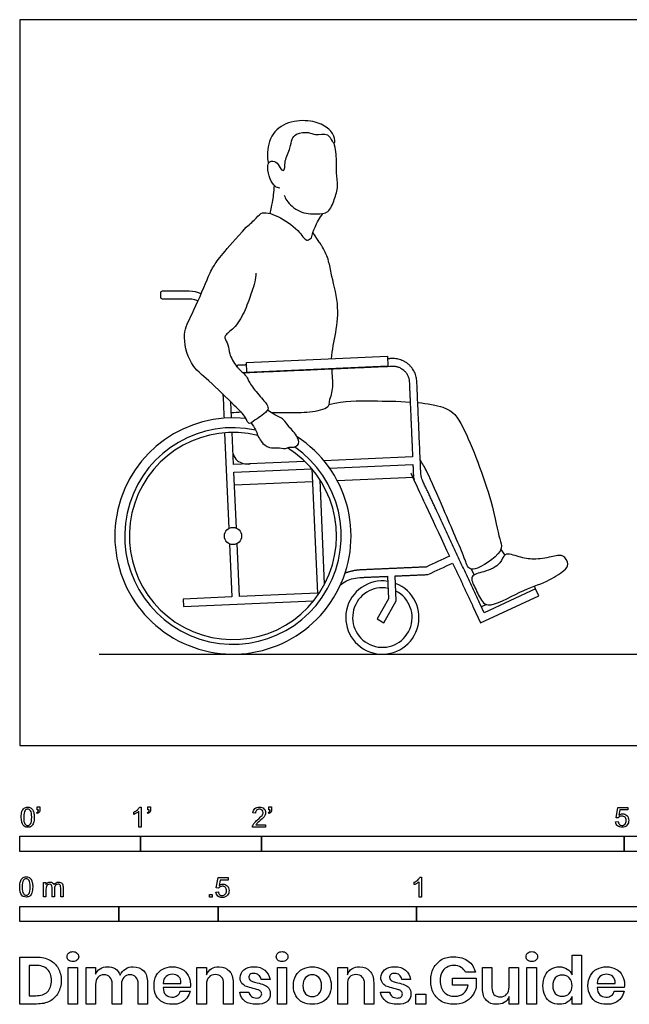
# Model space of a CAD drawing. Units: feet. Extents: x 0 to 26, y -2.1 to 6.
# Drawn here: x 0 to 5, y -2.1 to 6 of the extents above; entities that cross this region are included whole.
import ezdxf

# ---------------------------------------------------------------- set-up
doc = ezdxf.new("R2010")
doc.units = ezdxf.units.FT
doc.header["$MEASUREMENT"] = 0
for name, color, linetype, true_color in [('AG-DIAGRAM', 7, 'Continuous', 0xfecc66), ('AG-PEOPLE', 7, 'Continuous', 0x66ccff), ('N-SYMB', 7, 'Continuous', 0x800040), ('X-DIMENSIONS.GUIDE', 7, 'Continuous', 0x800080), ('X-VPRT', 6, 'Continuous', 0xff00ff)]:
    doc.layers.add(name, color=color, linetype=linetype, true_color=true_color)

msp = doc.modelspace()

# ---------------------------------------------------------------- linework, layer by layer
at = {"layer": 'AG-DIAGRAM'}
msp.add_line((0.6573, 0.7552), (25.3427, 0.7552), dxfattribs=at)
at = {"layer": 'AG-PEOPLE'}
for p, q in [((1.7522, 2.7083), (1.7465, 2.8396)), ((1.695, 2.5853), (1.7296, 1.7941)), ((3.249, 2.3864), (2.516, 2.3544)), ((3.9793, 1.6208), (4.012, 1.5747)), ((3.7591, 1.4105), (3.7377, 1.4567)), ((4.2667, 1.2951), (4.2564, 1.3171)), ((3.8602, 1.1654), (3.8186, 1.146))]:
    msp.add_line(p, q, dxfattribs=at)
msp.add_lwpolyline([(1.8791, 3.0836), (1.8755, 3.1669), (3.041, 3.2178), (3.0446, 3.1345)], close=True, dxfattribs=at)
for points in [[(2.3586, 2.3475), (1.7691, 2.3218), (1.7575, 2.588)], [(1.792, 1.7968), (1.7718, 2.2593), (2.417, 2.2875), (2.4619, 1.2588), (1.8167, 1.2306), (1.7976, 1.6695)], [(2.5622, 2.2938), (3.2518, 2.3239)], [(2.625, 2.1919), (3.2563, 2.2195)], [(1.7764, 2.1549), (2.4216, 2.183)], [(2.5213, 1.333), (2.4836, 2.1951)], [(2.484, 2.1858), (2.4894, 2.186)], [(1.7351, 1.6667), (1.7543, 1.2279), (1.353, 1.2104), (1.3557, 1.1479), (2.4305, 1.1949)], [(3.043, 1.3987), (3.0509, 1.2123), (2.9566, 1.0461), (3.011, 1.0152)], [(3.011, 1.0152), (3.1141, 1.197), (3.1054, 1.4014)], [(3.7513, 1.1424), (3.8113, 1.0138), (4.2931, 1.2385), (4.2667, 1.2951)], [(4.2667, 1.2951), (3.8415, 1.0968), (3.8079, 1.1688)]]:
    msp.add_lwpolyline(points, dxfattribs=at)
msp.add_circle((1.7636, 1.7318), 0.071, dxfattribs=at)
for centre, radius, start, end in [((1.1772, 3.7418), 0.0137, 90, 180), ((1.1772, 3.7066), 0.0137, 180, 270), ((1.808, 3.1314), 0.0117, 92.5, 182.5), ((1.7636, 1.7318), 0.9766, 83.7182, 57.14908), ((1.7636, 1.7318), 0.8953, 77.95359, 55.34823), ((1.7636, 1.7318), 0.8562, 76.02185, 58.31074), ((2.9992, 1.0578), 0.3026, 81.34801, 68.93075), ((2.9992, 1.0578), 0.246, 78.75134, 63.05408)]:
    msp.add_arc(centre, radius, start, end, dxfattribs=at)
for points, degree, knots in [([(2.1513, 4.6066), (2.1375, 4.6095), (2.1072, 4.6185), (2.0662, 4.6835), (2.0466, 4.7758), (2.0592, 4.833), (2.1283, 4.833), (2.1477, 4.7756), (2.1801, 4.7432), (2.1967, 4.7826), (2.1878, 4.8361), (2.2425, 4.9374), (2.246, 5.0124), (2.2853, 5.0621), (2.3919, 5.0748), (2.4423, 5.0422), (2.5546, 5.0674), (2.5771, 4.9989), (2.61, 4.9676), (2.6028, 5.0488), (2.5383, 5.121), (2.4052, 5.1724), (2.2178, 5.1634), (2.0627, 5.0523), (2.0439, 4.8856), (2.0525, 4.8255), (2.0562, 4.809)], 3, [0, 0, 0, 0, 0.206269, 0.479077, 0.791992, 1.012226, 1.238324, 1.483818, 1.665676, 1.833578, 2.069931, 2.407231, 2.681181, 2.919619, 3.23365, 3.484392, 3.79707, 4.050924, 4.20796, 4.44238, 4.757369, 5.130885, 5.560939, 5.984402, 6.406214, 6.576957, 6.576957, 6.576957, 6.576957]), ([(2.1877, 4.5504), (2.193, 4.5343), (2.2035, 4.4999), (2.3125, 4.3972), (2.4528, 4.3928), (2.5597, 4.3982), (2.6039, 4.5167), (2.6379, 4.6205), (2.615, 4.7351), (2.6254, 4.8352), (2.6111, 4.9331), (2.6008, 4.9811)], 3, [0, 0, 0, 0, 0.226437, 0.600226, 0.979261, 1.286999, 1.624366, 1.961004, 2.295564, 2.616131, 3.001838, 3.001838, 3.001838, 3.001838]), ([(2.1049, 4.6296), (2.1024, 4.6041), (2.0975, 4.5529), (2.0936, 4.5085), (2.0684, 4.3982)], 3, [0, 0, 0, 0, 0.2790412, 0.5389178, 0.5389178, 0.5389178, 0.5389178]), ([(1.8447, 3.0821), (1.8592, 3.0679), (1.8866, 3.0386), (1.8939, 3.0042), (1.9655, 2.9091), (2.0463, 2.8242), (2.0619, 2.7767), (2.0027, 2.726), (1.9522, 2.6966), (1.8899, 2.6429), (1.8691, 2.7244), (1.7697, 2.8136), (1.5652, 3.0235), (1.4018, 3.1404), (1.3385, 3.411), (1.4274, 3.5578), (1.5511, 3.854), (1.5955, 3.9591), (1.6919, 4.0865), (1.874, 4.2851), (1.9047, 4.3106), (1.9639, 4.3638), (2.0233, 4.4473), (2.2937, 4.2991), (2.3704, 4.1583), (2.4024, 4.1899), (2.4124, 4.1972)], 3, [-5.819823, -5.819823, -5.819823, -5.819823, -5.599282, -5.411954, -5.073034, -4.722343, -4.519919, -4.270287, -4.008682, -3.768106, -3.534835, -3.167621, -2.631254, -2.179591, -1.692248, -1.272172, -0.72196, -0.371301, 0.101455, 0.101455, 0.101455, 0.449038, 0.776963, 1.794125, 2.160751, 2.353827, 2.353827, 2.353827, 2.353827]), ([(2.4124, 4.1972), (2.4199, 4.2274), (2.439, 4.2872), (2.4814, 4.3632), (2.507, 4.3979)], 3, [2.3538267, 2.3538267, 2.3538267, 2.3538267, 2.661156, 3.0228019, 3.0228019, 3.0228019, 3.0228019]), ([(2.5797, 3.1976), (2.5839, 3.2708), (2.619, 3.4191), (2.645, 3.6479), (2.5711, 3.9024), (2.5584, 4.0134), (2.5014, 4.1328), (2.4774, 4.1589), (2.4254, 4.2421)], 3, [0.851292, 0.851292, 0.851292, 0.851292, 1.301135, 1.791883, 2.297832, 2.641222, 2.991864, 3.221149, 3.221149, 3.221149, 3.221149]), ([(1.9524, 3.9054), (1.9518, 3.8808), (1.9472, 3.8294), (1.9169, 3.7433), (1.8678, 3.5992), (1.7913, 3.4593), (1.706, 3.4015), (1.6905, 3.3694), (1.73, 3.3092), (1.729, 3.2376), (1.7706, 3.1648), (1.7963, 3.1312)], 3, [-8.926482, -8.926482, -8.926482, -8.926482, -8.65435, -8.353959, -7.962027, -7.554664, -7.216745, -7.050318, -6.798178, -6.524211, -6.18611, -6.18611, -6.18611, -6.18611]), ([(1.7963, 3.1312), (1.8019, 3.1252), (1.8129, 3.1138), (1.8341, 3.0926), (1.8447, 3.0821)], 3, [-6.1861105, -6.1861105, -6.1861105, -6.1861105, -6.0316151, -5.819823, -5.819823, -5.819823, -5.819823]), ([(2.5801, 3.1143), (2.5827, 3.0608), (2.5943, 2.9533), (2.5712, 2.8839), (2.5584, 2.8443), (2.558, 2.8301), (2.5638, 2.7831), (2.3733, 2.7467), (2.2601, 2.7524), (2.1279, 2.7509), (2.0831, 2.7498)], 3, [-0.681384, -0.681384, -0.681384, -0.681384, -0.353548, 0, 0, 0, 0.206254, 0.570883, 1.005611, 1.204267, 1.204267, 1.204267, 1.204267]), ([(2.5573, 2.8197), (2.6915, 2.8505), (2.8502, 2.8498), (3.1256, 2.8463), (3.2293, 2.8394)], 3, [0.033676, 0.033676, 0.033676, 0.033676, 0.6054047, 0.9834898, 0.9834898, 0.9834898, 0.9834898]), ([(1.9138, 2.6669), (1.9275, 2.6468), (1.9538, 2.6098), (1.9872, 2.5102), (2.0628, 2.4534), (2.1287, 2.4663), (2.1975, 2.4492), (2.2286, 2.4703), (2.2698, 2.4613), (2.318, 2.4927), (2.2933, 2.5676), (2.2149, 2.6446), (2.1891, 2.6977), (2.1002, 2.7373), (2.0687, 2.759), (2.0488, 2.7727)], 3, [0.010778, 0.010778, 0.010778, 0.010778, 0.253135, 0.567918, 0.852246, 1.100694, 1.351811, 1.530232, 1.72303, 1.928652, 2.18202, 2.504362, 2.741302, 3.037733, 3.257455, 3.257455, 3.257455, 3.257455]), ([(3.292, 2.8344), (3.3728, 2.8268), (3.5633, 2.7961), (3.682, 2.6372), (3.9217, 2.0003), (3.9556, 1.7274), (4.0145, 1.6042), (3.8116, 1.4651), (3.7112, 1.4481), (3.6711, 1.5788), (3.5152, 1.9237), (3.3769, 2.2557), (3.3316, 2.3282), (3.3127, 2.361)], 3, [1.060956, 1.060956, 1.060956, 1.060956, 1.365574, 1.848448, 2.677528, 3.333686, 3.630208, 4.321125, 4.588396, 4.919446, 5.661817, 6.267743, 6.604519, 6.604519, 6.604519, 6.604519]), ([(1.7652, 2.4106), (1.7723, 2.3897), (1.7911, 2.3438), (1.8695, 2.324), (1.9055, 2.3277)], 3, [0, 0, 0, 0, 0.2570412, 0.5867212, 0.5867212, 0.5867212, 0.5867212]), ([(3.2518, 2.3239), (3.2544, 2.2631), (3.2571, 2.2023), (3.4057, 1.8837), (3.5542, 1.565)], 2, [-1.54386844, -1.54386844, -1.54386844, -1.48369301, -1.48369301, -1.48027885, -1.48027885, -1.48027885]), ([(3.7413, 1.3938), (3.7524, 1.416), (3.847, 1.4331), (3.9841, 1.4925), (4.0008, 1.6038), (4.1374, 1.5549), (4.2486, 1.5334), (4.3926, 1.5557), (4.4957, 1.5881), (4.547, 1.4947), (4.4989, 1.4383), (4.3498, 1.3459), (4.1513, 1.2855), (3.8892, 1.133), (3.813, 1.1986), (3.7722, 1.2937), (3.7304, 1.372), (3.7413, 1.3938)], 3, [0, 0, 0, 0, 0.320951, 0.711935, 0.995022, 1.334173, 1.684898, 2.066929, 2.376699, 2.655945, 2.905935, 3.311828, 3.803306, 4.318489, 4.516592, 4.891606, 5.204417, 5.204417, 5.204417, 5.204417])]:
    msp.add_open_spline(points, degree=degree, knots=knots, dxfattribs=at)
for points, degree in [([(1.4022, 3.7554), (1.3272, 3.7554), (1.2522, 3.7554), (1.1772, 3.7554)], 3), ([(1.5001, 3.7329), (1.4723, 3.7484), (1.4391, 3.7554), (1.4022, 3.7554)], 3), ([(1.1635, 3.7418), (1.1635, 3.7359), (1.1635, 3.7242), (1.1635, 3.7125), (1.1635, 3.7066)], 3), ([(1.1772, 3.6929), (1.2522, 3.6929), (1.3272, 3.6929), (1.4022, 3.6929)], 3), ([(1.4022, 3.6929), (1.4346, 3.6929), (1.458, 3.6863), (1.475, 3.6751)], 3), ([(1.8764, 3.1461), (1.8419, 3.1446), (1.8075, 3.1431)], 2), ([(1.8447, 3.0821), (2.4626, 3.1091), (3.0804, 3.1361)], 2), ([(3.222, 3.0063), (3.2355, 2.6964), (3.249, 2.3864)], 2), ([(1.6794, 2.9058), (1.6813, 2.8876), (1.6826, 2.8697), (1.6834, 2.8521)], 3), ([(1.6834, 2.8521), (1.6855, 2.8033), (1.6876, 2.7544), (1.6898, 2.7056)], 3), ([(1.833, 2.7544), (1.805, 2.753), (1.7774, 2.7515), (1.7504, 2.7498)], 3), ([(3.5542, 1.565), (3.4904, 1.5353), (3.4266, 1.5055), (3.3628, 1.4755)], 3), ([(3.3628, 1.4755), (3.0962, 1.4637), (2.8296, 1.4519)], 2), ([(3.3766, 1.4133), (3.4446, 1.445), (3.5126, 1.4767), (3.5806, 1.5084)], 3), ([(3.5806, 1.5084), (3.666, 1.3254), (3.7513, 1.1424)], 2), ([(2.8296, 1.4519), (2.7493, 1.4484), (2.6903, 1.4238)], 2), ([(2.7031, 1.3611), (2.7358, 1.3769), (2.7785, 1.3871), (2.8323, 1.3895)], 3), ([(2.8323, 1.3895), (2.9377, 1.3941), (3.043, 1.3987)], 2), ([(3.1054, 1.4014), (3.241, 1.4073), (3.3766, 1.4133)], 2), ([(2.6509, 1.3239), (2.6652, 1.3388), (2.6822, 1.351), (2.7031, 1.3611)], 3)]:
    msp.add_open_spline(points, degree=degree, dxfattribs=at)
msp.add_rational_spline([(3.8079, 1.1688), (3.5635, 1.6931), (3.319, 2.2174), (3.3017, 2.6132), (3.2844, 3.0091), (3.2758, 3.2072), (3.0776, 3.1985), (3.0598, 3.1978), (3.0419, 3.197)], [1, 1, 1, 1, 1, 0.707106781187, 1, 1, 1], degree=2, knots=[2.221813, 2.221813, 2.221813, 3.786974, 3.786974, 4.181544, 4.181544, 4.536545, 4.536545, 4.568373, 4.568373, 4.568373], dxfattribs=at)
msp.add_rational_spline([(3.0804, 3.1361), (3.2161, 3.142), (3.222, 3.0063)], [1, 0.707106781187, 1], degree=2, dxfattribs=at)
at = {"layer": 'N-SYMB'}
for points in [[(0.1479, -0.5621), (0.143, -0.5542)], [(0.145, -0.5315), (0.145, -0.5077), (0.1667, -0.5077), (0.1667, -0.5265)], [(0.1549, -0.5315), (0.145, -0.5315)], [(0.9437, -0.57), (0.9437, -0.5502)], [(1.004, -0.6738), (0.9842, -0.6738), (0.9842, -0.5453)], [(0.9911, -0.5087), (1.004, -0.5087), (1.004, -0.6738)], [(1.0632, -0.5621), (1.0583, -0.5542)], [(1.0603, -0.5315), (1.0603, -0.5077), (1.082, -0.5077), (1.082, -0.5265)], [(1.0702, -0.5315), (1.0603, -0.5315)], [(1.9496, -0.5591), (1.9288, -0.5572)], [(2.0632, -0.5621), (2.0583, -0.5542)], [(2.0603, -0.5315), (2.0603, -0.5077), (2.082, -0.5077), (2.082, -0.5265)], [(2.0702, -0.5315), (2.0603, -0.5315)], [(4.9506, -0.5987), (4.9318, -0.5967), (4.9476, -0.5117), (5.0296, -0.5117), (5.0296, -0.5315), (4.9634, -0.5315), (4.9545, -0.5759)], [(4.9279, -0.6313), (4.9496, -0.6293)], [(2.0336, -0.655), (2.0336, -0.6738), (1.9259, -0.6738)], [(1.9536, -0.655), (2.0336, -0.655)], [(0.1976, -1.2506), (0.1976, -1.132), (0.2154, -1.132), (0.2154, -1.1488)], [(1.6454, -1.1791), (1.6256, -1.1771), (1.6414, -1.0921), (1.7234, -1.0921), (1.7234, -1.1119), (1.6582, -1.1119), (1.6493, -1.1564)], [(3.2631, -1.1504), (3.2631, -1.1307)], [(3.3233, -1.2542), (3.3036, -1.2542), (3.3036, -1.1257)], [(3.3105, -1.0892), (3.3233, -1.0892), (3.3233, -1.2542)], [(0.2174, -1.1893), (0.2174, -1.2506), (0.1976, -1.2506)], [(0.2886, -1.1814), (0.2886, -1.2506), (0.2678, -1.2506), (0.2678, -1.1735)], [(0.3587, -1.1696), (0.3587, -1.2506), (0.339, -1.2506), (0.339, -1.1765)], [(1.6226, -1.2117), (1.6434, -1.2097)]]:
    msp.add_lwpolyline(points, dxfattribs=at)
for points in [[(0, -0.875), (0, -0.75), (1, -0.75), (1, -0.875)], [(1, -0.875), (1, -0.75), (2, -0.75), (2, -0.875)], [(2, -0.875), (2, -0.75), (5, -0.75), (5, -0.875)], [(5, -0.875), (5, -0.75), (10, -0.75), (10, -0.875)], [(1.5703, -1.2542), (1.5703, -1.2315), (1.593, -1.2315), (1.593, -1.2542)], [(0, -1.4554), (0, -1.3304), (0.8202, -1.3304), (0.8202, -1.4554)], [(0.8202, -1.4554), (0.8202, -1.3304), (1.6404, -1.3304), (1.6404, -1.4554)], [(1.6404, -1.4554), (1.6404, -1.3304), (3.2808, -1.3304), (3.2808, -1.4554)], [(3.2808, -1.4554), (3.2808, -1.3304), (6.5617, -1.3304), (6.5617, -1.4554)]]:
    msp.add_lwpolyline(points, close=True, dxfattribs=at)
for points in [[(0.0126, -0.5927), (0.0126, -0.574), (0.0145, -0.5581), (0.0185, -0.5463)], [(0.0185, -0.5463), (0.0224, -0.5344), (0.0284, -0.5255), (0.0363, -0.5186)], [(0.0442, -0.5374), (0.0373, -0.5473), (0.0333, -0.5661), (0.0333, -0.5927)], [(0.0363, -0.5186), (0.0442, -0.5127), (0.0541, -0.5087), (0.0659, -0.5087)], [(0.0659, -0.5255), (0.057, -0.5255), (0.0491, -0.5295), (0.0442, -0.5374)], [(0.0659, -0.5087), (0.0748, -0.5087), (0.0827, -0.5107), (0.0896, -0.5147)], [(0.0896, -0.5394), (0.0837, -0.5305), (0.0758, -0.5255), (0.0659, -0.5255)], [(0.0896, -0.5147), (0.0966, -0.5176), (0.1015, -0.5236), (0.1064, -0.5295)], [(0.0995, -0.5927), (0.0995, -0.5661), (0.0956, -0.5483), (0.0896, -0.5394)], [(0.1064, -0.5295), (0.1104, -0.5364), (0.1134, -0.5443), (0.1163, -0.5542)], [(0.1163, -0.5542), (0.1183, -0.5641), (0.1203, -0.5769), (0.1203, -0.5927)], [(0.143, -0.5542), (0.147, -0.5522), (0.1499, -0.5502), (0.1519, -0.5463)], [(0.1628, -0.5483), (0.1598, -0.5542), (0.1549, -0.5591), (0.1479, -0.5621)], [(0.1519, -0.5463), (0.1539, -0.5423), (0.1549, -0.5374), (0.1549, -0.5315)], [(0.1667, -0.5265), (0.1667, -0.5364), (0.1657, -0.5443), (0.1628, -0.5483)], [(0.9437, -0.5502), (0.9545, -0.5453), (0.9644, -0.5384), (0.9733, -0.5315)], [(0.9644, -0.5591), (0.9565, -0.5641), (0.9496, -0.568), (0.9437, -0.57)], [(0.9842, -0.5453), (0.9792, -0.5502), (0.9723, -0.5552), (0.9644, -0.5591)], [(0.9733, -0.5315), (0.9812, -0.5236), (0.9872, -0.5166), (0.9911, -0.5087)], [(1.0583, -0.5542), (1.0623, -0.5522), (1.0652, -0.5502), (1.0672, -0.5463)], [(1.0781, -0.5483), (1.0751, -0.5542), (1.0702, -0.5591), (1.0632, -0.5621)], [(1.0672, -0.5463), (1.0692, -0.5423), (1.0702, -0.5374), (1.0702, -0.5315)], [(1.082, -0.5265), (1.082, -0.5364), (1.081, -0.5443), (1.0781, -0.5483)], [(1.9288, -0.5572), (1.9308, -0.5413), (1.9358, -0.5295), (1.9456, -0.5216)], [(1.9456, -0.5216), (1.9545, -0.5137), (1.9674, -0.5087), (1.9822, -0.5087)], [(1.9585, -0.5344), (1.9526, -0.5404), (1.9496, -0.5483), (1.9496, -0.5591)], [(1.9822, -0.5255), (1.9723, -0.5255), (1.9644, -0.5285), (1.9585, -0.5344)], [(1.9822, -0.5087), (1.998, -0.5087), (2.0109, -0.5137), (2.0198, -0.5226)], [(2.0049, -0.5344), (1.999, -0.5285), (1.9911, -0.5255), (1.9822, -0.5255)], [(2.004, -0.5789), (2.0099, -0.57), (2.0128, -0.5621), (2.0128, -0.5542)], [(2.0128, -0.5542), (2.0128, -0.5463), (2.0099, -0.5394), (2.0049, -0.5344)], [(2.0198, -0.5226), (2.0296, -0.5315), (2.0336, -0.5423), (2.0336, -0.5552)], [(2.0336, -0.5552), (2.0336, -0.5611), (2.0326, -0.568), (2.0296, -0.574)], [(2.0583, -0.5542), (2.0623, -0.5522), (2.0652, -0.5502), (2.0672, -0.5463)], [(2.0781, -0.5483), (2.0751, -0.5542), (2.0702, -0.5591), (2.0632, -0.5621)], [(2.0672, -0.5463), (2.0692, -0.5423), (2.0702, -0.5374), (2.0702, -0.5315)], [(2.082, -0.5265), (2.082, -0.5364), (2.081, -0.5443), (2.0781, -0.5483)], [(4.9545, -0.5759), (4.9644, -0.569), (4.9753, -0.5651), (4.9862, -0.5651)], [(4.9862, -0.5651), (5, -0.5651), (5.0119, -0.57), (5.0217, -0.5799)], [(0.0294, -0.6599), (0.0185, -0.6461), (0.0126, -0.6244), (0.0126, -0.5927)], [(0.0333, -0.5927), (0.0333, -0.6204), (0.0363, -0.6382), (0.0432, -0.6471)], [(0.0432, -0.6471), (0.0491, -0.656), (0.057, -0.6609), (0.0659, -0.6609)], [(0.0659, -0.6609), (0.0758, -0.6609), (0.0837, -0.656), (0.0896, -0.6471)], [(0.0896, -0.6471), (0.0956, -0.6382), (0.0995, -0.6204), (0.0995, -0.5927)], [(0.1143, -0.6402), (0.1104, -0.652), (0.1045, -0.6609), (0.0966, -0.6678)], [(0.1203, -0.5927), (0.1203, -0.6125), (0.1183, -0.6283), (0.1143, -0.6402)], [(1.9279, -0.6599), (1.9308, -0.653), (1.9348, -0.6451), (1.9407, -0.6382)], [(1.9407, -0.6382), (1.9476, -0.6313), (1.9555, -0.6234), (1.9674, -0.6135)], [(1.9624, -0.6441), (1.9585, -0.6471), (1.9555, -0.651), (1.9536, -0.655)], [(1.9852, -0.6234), (1.9733, -0.6333), (1.9654, -0.6402), (1.9624, -0.6441)], [(1.9674, -0.6135), (1.9852, -0.5987), (1.997, -0.5868), (2.004, -0.5789)], [(2.0168, -0.5947), (2.0099, -0.6016), (2, -0.6105), (1.9852, -0.6234)], [(2.0296, -0.574), (2.0267, -0.5809), (2.0227, -0.5868), (2.0168, -0.5947)], [(4.9447, -0.6649), (4.9348, -0.656), (4.9298, -0.6451), (4.9279, -0.6313)], [(4.9496, -0.6293), (4.9506, -0.6402), (4.9545, -0.6471), (4.9605, -0.653)], [(4.9624, -0.5878), (4.9575, -0.5908), (4.9536, -0.5947), (4.9506, -0.5987)], [(4.9802, -0.5829), (4.9743, -0.5829), (4.9684, -0.5848), (4.9624, -0.5878)], [(5.0059, -0.5927), (4.999, -0.5868), (4.9911, -0.5829), (4.9802, -0.5829)], [(4.9812, -0.6609), (4.9901, -0.6609), (4.999, -0.657), (5.0059, -0.6491)], [(5.0158, -0.6204), (5.0158, -0.6085), (5.0119, -0.5997), (5.0059, -0.5927)], [(5.0059, -0.6491), (5.0119, -0.6421), (5.0158, -0.6323), (5.0158, -0.6204)], [(5.0217, -0.5799), (5.0316, -0.5898), (5.0366, -0.6026), (5.0366, -0.6184)], [(5.0366, -0.6184), (5.0366, -0.6333), (5.0326, -0.6461), (5.0237, -0.657)], [(0.0659, -0.6757), (0.0501, -0.6757), (0.0383, -0.6718), (0.0294, -0.6599)], [(0.0966, -0.6678), (0.0887, -0.6738), (0.0788, -0.6757), (0.0659, -0.6757)], [(1.9259, -0.6738), (1.9249, -0.6698), (1.9259, -0.6649), (1.9279, -0.6599)], [(4.9812, -0.6757), (4.9654, -0.6757), (4.9536, -0.6728), (4.9447, -0.6649)], [(4.9605, -0.653), (4.9654, -0.658), (4.9723, -0.6609), (4.9812, -0.6609)], [(5.0237, -0.657), (5.0138, -0.6708), (4.999, -0.6757), (4.9812, -0.6757)], [(0, -1.1696), (0, -1.1508), (0.002, -1.135), (0.0059, -1.1231)], [(0.0059, -1.1231), (0.0099, -1.1113), (0.0158, -1.1024), (0.0237, -1.0955)], [(0.0316, -1.1142), (0.0247, -1.1241), (0.0208, -1.1429), (0.0208, -1.1696)], [(0.0237, -1.0955), (0.0316, -1.0895), (0.0415, -1.0856), (0.0534, -1.0856)], [(0.0534, -1.1024), (0.0445, -1.1024), (0.0366, -1.1063), (0.0316, -1.1142)], [(0.0534, -1.0856), (0.0623, -1.0856), (0.0702, -1.0876), (0.0771, -1.0915)], [(0.0771, -1.1162), (0.0712, -1.1073), (0.0632, -1.1024), (0.0534, -1.1024)], [(0.0771, -1.0915), (0.084, -1.0945), (0.0889, -1.1004), (0.0939, -1.1063)], [(0.087, -1.1696), (0.087, -1.1429), (0.083, -1.1251), (0.0771, -1.1162)], [(0.0939, -1.1063), (0.0978, -1.1133), (0.1008, -1.1212), (0.1038, -1.131)], [(0.1038, -1.131), (0.1057, -1.1409), (0.1077, -1.1538), (0.1077, -1.1696)], [(0.2154, -1.1488), (0.2194, -1.1429), (0.2243, -1.138), (0.2303, -1.135)], [(0.2303, -1.135), (0.2362, -1.131), (0.2431, -1.1291), (0.251, -1.1291)], [(0.251, -1.1291), (0.2599, -1.1291), (0.2678, -1.131), (0.2727, -1.135)], [(0.2727, -1.135), (0.2787, -1.1389), (0.2826, -1.1439), (0.2846, -1.1498)], [(0.2846, -1.1498), (0.2945, -1.136), (0.3063, -1.1291), (0.3222, -1.1291)], [(0.3222, -1.1291), (0.334, -1.1291), (0.3429, -1.133), (0.3488, -1.1389)], [(0.3488, -1.1389), (0.3558, -1.1459), (0.3587, -1.1557), (0.3587, -1.1696)], [(3.2631, -1.1307), (3.2739, -1.1257), (3.2838, -1.1188), (3.2927, -1.1119)], [(3.3036, -1.1257), (3.2986, -1.1307), (3.2917, -1.1356), (3.2838, -1.1396)], [(3.2927, -1.1119), (3.3006, -1.104), (3.3065, -1.0971), (3.3105, -1.0892)], [(0.0168, -1.2368), (0.0059, -1.2229), (0, -1.2012), (0, -1.1696)], [(0.0208, -1.1696), (0.0208, -1.1973), (0.0237, -1.215), (0.0306, -1.2239)], [(0.0771, -1.2239), (0.083, -1.215), (0.087, -1.1973), (0.087, -1.1696)], [(0.1018, -1.217), (0.0978, -1.2289), (0.0919, -1.2378), (0.084, -1.2447)], [(0.1077, -1.1696), (0.1077, -1.1893), (0.1057, -1.2052), (0.1018, -1.217)], [(0.2204, -1.1646), (0.2184, -1.1706), (0.2174, -1.1785), (0.2174, -1.1893)], [(0.2312, -1.1518), (0.2263, -1.1548), (0.2233, -1.1587), (0.2204, -1.1646)], [(0.2471, -1.1469), (0.2411, -1.1469), (0.2362, -1.1478), (0.2312, -1.1518)], [(0.2629, -1.1538), (0.2599, -1.1488), (0.254, -1.1469), (0.2471, -1.1469)], [(0.2678, -1.1735), (0.2678, -1.1646), (0.2668, -1.1577), (0.2629, -1.1538)], [(0.2965, -1.1548), (0.2905, -1.1607), (0.2886, -1.1696), (0.2886, -1.1814)], [(0.3172, -1.1469), (0.3093, -1.1469), (0.3024, -1.1498), (0.2965, -1.1548)], [(0.3291, -1.1498), (0.3261, -1.1478), (0.3222, -1.1469), (0.3172, -1.1469)], [(0.337, -1.1587), (0.335, -1.1548), (0.333, -1.1518), (0.3291, -1.1498)], [(0.339, -1.1765), (0.339, -1.1676), (0.338, -1.1627), (0.337, -1.1587)], [(1.6384, -1.2453), (1.6295, -1.2364), (1.6236, -1.2255), (1.6226, -1.2117)], [(1.6434, -1.2097), (1.6454, -1.2206), (1.6483, -1.2275), (1.6543, -1.2335)], [(1.6572, -1.1682), (1.6523, -1.1712), (1.6483, -1.1751), (1.6454, -1.1791)], [(1.6493, -1.1564), (1.6592, -1.1495), (1.6691, -1.1455), (1.6799, -1.1455)], [(1.675, -1.1633), (1.6681, -1.1633), (1.6622, -1.1653), (1.6572, -1.1682)], [(1.7007, -1.1732), (1.6938, -1.1672), (1.6849, -1.1633), (1.675, -1.1633)], [(1.6799, -1.1455), (1.6948, -1.1455), (1.7066, -1.1504), (1.7165, -1.1603)], [(1.6997, -1.2295), (1.7066, -1.2226), (1.7096, -1.2127), (1.7096, -1.2008)], [(1.7096, -1.2008), (1.7096, -1.189), (1.7066, -1.1801), (1.7007, -1.1732)], [(1.7165, -1.1603), (1.7264, -1.1702), (1.7313, -1.1831), (1.7313, -1.1989)], [(1.7313, -1.1989), (1.7313, -1.2137), (1.7274, -1.2265), (1.7185, -1.2374)], [(3.2838, -1.1396), (3.2759, -1.1445), (3.269, -1.1485), (3.2631, -1.1504)], [(0.0534, -1.2526), (0.0376, -1.2526), (0.0257, -1.2486), (0.0168, -1.2368)], [(0.0306, -1.2239), (0.0366, -1.2328), (0.0445, -1.2378), (0.0534, -1.2378)], [(0.0534, -1.2378), (0.0632, -1.2378), (0.0712, -1.2328), (0.0771, -1.2239)], [(0.084, -1.2447), (0.0761, -1.2506), (0.0662, -1.2526), (0.0534, -1.2526)], [(1.675, -1.2562), (1.6602, -1.2562), (1.6483, -1.2532), (1.6384, -1.2453)], [(1.6543, -1.2335), (1.6602, -1.2384), (1.6671, -1.2414), (1.675, -1.2414)], [(1.675, -1.2414), (1.6849, -1.2414), (1.6928, -1.2374), (1.6997, -1.2295)], [(1.7185, -1.2374), (1.7076, -1.2512), (1.6938, -1.2562), (1.675, -1.2562)]]:
    msp.add_open_spline(points, degree=3, dxfattribs=at)
at = {"layer": 'X-DIMENSIONS.GUIDE'}
for points in [[(0.1397, -2.1371), (0, -2.1371), (0, -1.7487), (0.1397, -1.7487)], [(4.5689, -1.8955), (4.5689, -1.7321), (4.6447, -1.7321), (4.6447, -2.1371), (4.5689, -2.1371), (4.5689, -2.0756)], [(0.1326, -1.8174), (0.0782, -1.8174), (0.0782, -2.0685), (0.1326, -2.0685)], [(0.6277, -1.9761), (0.6277, -2.1371), (0.5495, -2.1371), (0.5495, -1.834), (0.6277, -1.834), (0.6277, -1.8908)], [(1.5443, -1.9761), (1.5443, -2.1371), (1.4661, -2.1371), (1.4661, -1.834), (1.5443, -1.834), (1.5443, -1.8955)], [(2.7096, -1.9761), (2.7096, -2.1371), (2.6315, -2.1371), (2.6315, -1.834), (2.7096, -1.834), (2.7096, -1.8955)], [(3.8276, -2.0116), (3.8276, -1.834), (3.9057, -1.834), (3.9057, -2.0021)], [(4.126, -1.834), (4.126, -2.1371), (4.0478, -2.1371), (4.0478, -2.0756)], [(4.0478, -1.995), (4.0478, -1.834), (4.126, -1.834)], [(2.0701, -1.9334), (1.9967, -1.9334)], [(3.2331, -1.9334), (3.1596, -1.9334)], [(3.7091, -1.9808), (3.5789, -1.9808), (3.5789, -1.924), (3.7755, -1.924), (3.7755, -1.9998)], [(3.7684, -1.8742), (3.6878, -1.8742)], [(0.8408, -1.9761), (0.8408, -2.1371), (0.765, -2.1371), (0.765, -1.969)], [(1.0564, -1.9619), (1.0564, -2.1371), (0.9806, -2.1371), (0.9806, -1.969)], [(1.1866, -1.9666), (1.3335, -1.9666)], [(1.4093, -1.9998), (1.1866, -1.9998)], [(1.3264, -2.0306), (1.4093, -2.0306)], [(1.7646, -1.9619), (1.7646, -2.1371), (1.6864, -2.1371), (1.6864, -1.969)], [(2.9275, -1.9619), (2.9275, -2.1371), (2.8517, -2.1371), (2.8517, -1.969)], [(4.775, -1.9666), (4.9242, -1.9666)], [(5, -1.9998), (4.775, -1.9998)], [(4.9171, -2.0306), (4.9976, -2.0306)], [(1.8214, -2.04), (1.8948, -2.04)], [(2.9844, -2.04), (3.0602, -2.04)]]:
    msp.add_lwpolyline(points, dxfattribs=at)
for points in [[(0.4784, -1.834), (0.4784, -2.1371), (0.4003, -2.1371), (0.4003, -1.834)], [(2.2075, -1.834), (2.2075, -2.1371), (2.1317, -2.1371), (2.1317, -1.834)], [(4.2729, -1.834), (4.2729, -2.1371), (4.1947, -2.1371), (4.1947, -1.834)], [(3.3586, -2.0566), (3.3586, -2.1371), (3.2757, -2.1371), (3.2757, -2.0566)]]:
    msp.add_lwpolyline(points, close=True, dxfattribs=at)
for points in [[(0.405, -1.7155), (0.4145, -1.7084), (0.4263, -1.7037), (0.4405, -1.7037)], [(0.4405, -1.7037), (0.4548, -1.7037), (0.4666, -1.7084), (0.4737, -1.7155)], [(2.1341, -1.7155), (2.1435, -1.7084), (2.1554, -1.7037), (2.1696, -1.7037)], [(2.1696, -1.7037), (2.1838, -1.7037), (2.1956, -1.7084), (2.2051, -1.7155)], [(4.1994, -1.7155), (4.2089, -1.7084), (4.2207, -1.7037), (4.235, -1.7037)], [(4.235, -1.7037), (4.2492, -1.7037), (4.261, -1.7084), (4.2681, -1.7155)], [(0.1397, -1.7487), (0.1824, -1.7487), (0.2179, -1.7582), (0.2487, -1.7748)], [(0.2487, -1.7748), (0.2795, -1.789), (0.3032, -1.8126), (0.3174, -1.8411)], [(0.3932, -1.7463), (0.3932, -1.7345), (0.3955, -1.7226), (0.405, -1.7155)], [(0.405, -1.7748), (0.3955, -1.7676), (0.3932, -1.7582), (0.3932, -1.7463)], [(0.4405, -1.7866), (0.4263, -1.7866), (0.4145, -1.7842), (0.405, -1.7748)], [(0.4737, -1.7748), (0.4666, -1.7842), (0.4548, -1.7866), (0.4405, -1.7866)], [(0.4737, -1.7155), (0.4832, -1.7226), (0.4879, -1.7345), (0.4879, -1.7463)], [(0.4879, -1.7463), (0.4879, -1.7582), (0.4832, -1.7676), (0.4737, -1.7748)], [(2.1222, -1.7463), (2.1222, -1.7345), (2.127, -1.7226), (2.1341, -1.7155)], [(2.1341, -1.7748), (2.127, -1.7676), (2.1222, -1.7582), (2.1222, -1.7463)], [(2.1696, -1.7866), (2.1554, -1.7866), (2.1435, -1.7842), (2.1341, -1.7748)], [(2.2051, -1.7748), (2.1956, -1.7842), (2.1838, -1.7866), (2.1696, -1.7866)], [(2.2051, -1.7155), (2.2122, -1.7226), (2.217, -1.7345), (2.217, -1.7463)], [(2.217, -1.7463), (2.217, -1.7582), (2.2122, -1.7676), (2.2051, -1.7748)], [(3.4225, -1.8411), (3.4391, -1.8103), (3.4604, -1.789), (3.4889, -1.77)], [(3.4889, -1.77), (3.5197, -1.7534), (3.5528, -1.7463), (3.5907, -1.7463)], [(3.5907, -1.7463), (3.6381, -1.7463), (3.676, -1.7582), (3.7091, -1.7819)], [(3.7091, -1.7819), (3.7399, -1.8032), (3.7589, -1.8363), (3.7684, -1.8742)], [(4.1876, -1.7463), (4.1876, -1.7345), (4.19, -1.7226), (4.1994, -1.7155)], [(4.1994, -1.7748), (4.19, -1.7676), (4.1876, -1.7582), (4.1876, -1.7463)], [(4.235, -1.7866), (4.2207, -1.7866), (4.2089, -1.7842), (4.1994, -1.7748)], [(4.2681, -1.7748), (4.261, -1.7842), (4.2492, -1.7866), (4.235, -1.7866)], [(4.2681, -1.7155), (4.2776, -1.7226), (4.2823, -1.7345), (4.2823, -1.7463)], [(4.2823, -1.7463), (4.2823, -1.7582), (4.2776, -1.7676), (4.2681, -1.7748)], [(0.2297, -1.8505), (0.2061, -1.8292), (0.1753, -1.8174), (0.1326, -1.8174)], [(0.2629, -1.9429), (0.2629, -1.9027), (0.2534, -1.8719), (0.2297, -1.8505)], [(0.3174, -1.8411), (0.334, -1.8695), (0.3434, -1.905), (0.3434, -1.9429)], [(0.6277, -1.8908), (0.6348, -1.8719), (0.6466, -1.8553), (0.6656, -1.8458)], [(0.6656, -1.8458), (0.6821, -1.834), (0.7035, -1.8292), (0.7248, -1.8292)], [(0.7248, -1.8292), (0.7508, -1.8292), (0.7721, -1.834), (0.7911, -1.8458)], [(0.7911, -1.8458), (0.8077, -1.8577), (0.8219, -1.8742), (0.8314, -1.8979)], [(0.8314, -1.8979), (0.8408, -1.8766), (0.855, -1.86), (0.874, -1.8482)], [(0.874, -1.8482), (0.8929, -1.834), (0.9143, -1.8292), (0.9379, -1.8292)], [(0.9379, -1.8292), (0.9735, -1.8292), (1.0043, -1.8411), (1.0256, -1.8624)], [(1.0256, -1.8624), (1.0469, -1.8861), (1.0564, -1.9192), (1.0564, -1.9619)], [(1.1298, -1.9027), (1.1416, -1.879), (1.1606, -1.86), (1.1843, -1.8482)], [(1.1843, -1.8482), (1.2056, -1.8363), (1.2316, -1.8292), (1.2624, -1.8292)], [(1.2624, -1.8292), (1.2932, -1.8292), (1.3193, -1.8363), (1.3406, -1.8482)], [(1.3406, -1.8482), (1.3643, -1.86), (1.3809, -1.879), (1.3927, -1.9003)], [(1.5443, -1.8955), (1.5538, -1.8742), (1.5656, -1.8577), (1.5846, -1.8458)], [(1.5846, -1.8458), (1.6035, -1.834), (1.6248, -1.8292), (1.6485, -1.8292)], [(1.6485, -1.8292), (1.684, -1.8292), (1.7125, -1.8411), (1.7338, -1.8648)], [(1.7338, -1.8648), (1.7551, -1.8861), (1.7646, -1.9192), (1.7646, -1.9619)], [(1.8238, -1.9192), (1.8238, -1.8932), (1.8333, -1.8719), (1.8546, -1.8553)], [(1.8546, -1.8553), (1.8735, -1.8387), (1.9019, -1.8292), (1.9375, -1.8292)], [(1.9375, -1.8292), (1.9754, -1.8292), (2.0038, -1.8387), (2.0275, -1.8577)], [(2.0275, -1.8577), (2.0488, -1.8766), (2.063, -1.9003), (2.0701, -1.9334)], [(2.2833, -1.9027), (2.2975, -1.879), (2.3164, -1.86), (2.3401, -1.8482)], [(2.3401, -1.8482), (2.3638, -1.8363), (2.3899, -1.8292), (2.4207, -1.8292)], [(2.4207, -1.8292), (2.4491, -1.8292), (2.4751, -1.8363), (2.4988, -1.8482)], [(2.4988, -1.8482), (2.5225, -1.86), (2.5414, -1.879), (2.5557, -1.9027)], [(2.7096, -1.8955), (2.7167, -1.8742), (2.7309, -1.8577), (2.7475, -1.8458)], [(2.7475, -1.8458), (2.7665, -1.834), (2.7878, -1.8292), (2.8115, -1.8292)], [(2.8115, -1.8292), (2.847, -1.8292), (2.8754, -1.8411), (2.8967, -1.8648)], [(2.8967, -1.8648), (2.918, -1.8861), (2.9275, -1.9192), (2.9275, -1.9619)], [(2.9867, -1.9192), (2.9867, -1.8932), (2.9986, -1.8719), (3.0175, -1.8553)], [(3.0175, -1.8553), (3.0388, -1.8387), (3.0649, -1.8292), (3.1004, -1.8292)], [(3.1004, -1.8292), (3.1383, -1.8292), (3.1691, -1.8387), (3.1904, -1.8577)], [(3.1904, -1.8577), (3.2141, -1.8766), (3.226, -1.9003), (3.2331, -1.9334)], [(3.3989, -1.9429), (3.3989, -1.905), (3.406, -1.8719), (3.4225, -1.8411)], [(3.5315, -1.834), (3.5149, -1.8434), (3.5007, -1.8577), (3.4912, -1.8766)], [(3.5907, -1.8174), (3.5694, -1.8174), (3.5481, -1.8221), (3.5315, -1.834)], [(3.6499, -1.834), (3.6333, -1.8221), (3.6144, -1.8174), (3.5907, -1.8174)], [(3.6878, -1.8742), (3.6784, -1.8577), (3.6665, -1.8434), (3.6499, -1.834)], [(4.3463, -1.9027), (4.3558, -1.879), (4.3723, -1.86), (4.3937, -1.8482)], [(4.3937, -1.8482), (4.415, -1.8363), (4.4363, -1.8292), (4.4623, -1.8292)], [(4.4623, -1.8292), (4.4884, -1.8292), (4.5097, -1.8363), (4.5287, -1.8482)], [(4.5287, -1.8482), (4.5476, -1.86), (4.5595, -1.8766), (4.5689, -1.8955)], [(4.7205, -1.9027), (4.7324, -1.879), (4.7513, -1.86), (4.7726, -1.8482)], [(4.7726, -1.8482), (4.7963, -1.8363), (4.8224, -1.8292), (4.8532, -1.8292)], [(4.8532, -1.8292), (4.8816, -1.8292), (4.91, -1.8363), (4.9313, -1.8482)], [(4.9313, -1.8482), (4.955, -1.86), (4.9716, -1.879), (4.9834, -1.9003)], [(0.2297, -2.0353), (0.2534, -2.014), (0.2629, -1.9832), (0.2629, -1.9429)], [(0.3434, -1.9429), (0.3434, -1.9808), (0.334, -2.0163), (0.3174, -2.0448)], [(0.6466, -1.9169), (0.6324, -1.9311), (0.6277, -1.95), (0.6277, -1.9761)], [(0.6987, -1.8955), (0.675, -1.8955), (0.6585, -1.9027), (0.6466, -1.9169)], [(0.7461, -1.9145), (0.7342, -1.9027), (0.7177, -1.8955), (0.6987, -1.8955)], [(0.765, -1.969), (0.765, -1.9453), (0.7579, -1.9287), (0.7461, -1.9145)], [(0.8622, -1.9169), (0.8479, -1.9311), (0.8408, -1.95), (0.8408, -1.9761)], [(0.9119, -1.8955), (0.8906, -1.8955), (0.874, -1.9027), (0.8622, -1.9169)], [(0.9616, -1.9145), (0.9498, -1.9027), (0.9332, -1.8955), (0.9119, -1.8955)], [(0.9806, -1.969), (0.9806, -1.9453), (0.9735, -1.9287), (0.9616, -1.9145)], [(1.1108, -1.9856), (1.1108, -1.9548), (1.1156, -1.9263), (1.1298, -1.9027)], [(1.2103, -1.9098), (1.1961, -1.9216), (1.1866, -1.9406), (1.1866, -1.9666)], [(1.2624, -1.8908), (1.2411, -1.8908), (1.2245, -1.8979), (1.2103, -1.9098)], [(1.3145, -1.9098), (1.3003, -1.8979), (1.2838, -1.8908), (1.2624, -1.8908)], [(1.3335, -1.9666), (1.3359, -1.9406), (1.3288, -1.9216), (1.3145, -1.9098)], [(1.3927, -1.9003), (1.4069, -1.9216), (1.4117, -1.9453), (1.4117, -1.9737)], [(1.5656, -1.9145), (1.5514, -1.9287), (1.5443, -1.95), (1.5443, -1.9761)], [(1.6177, -1.8932), (1.5964, -1.8932), (1.5775, -1.9003), (1.5656, -1.9145)], [(1.6698, -1.9145), (1.6556, -1.9003), (1.639, -1.8932), (1.6177, -1.8932)], [(1.6864, -1.969), (1.6864, -1.9453), (1.6817, -1.9263), (1.6698, -1.9145)], [(1.838, -1.9666), (1.8285, -1.9548), (1.8238, -1.9382), (1.8238, -1.9192)], [(1.9043, -1.8932), (1.8972, -1.9003), (1.8948, -1.9074), (1.8948, -1.9192)], [(1.8948, -1.9192), (1.8948, -1.9263), (1.8972, -1.9334), (1.9043, -1.9382)], [(1.9351, -1.8837), (1.9233, -1.8837), (1.9138, -1.8861), (1.9043, -1.8932)], [(1.9043, -1.9382), (1.909, -1.9453), (1.9162, -1.9477), (1.9256, -1.95)], [(1.9256, -1.95), (1.9351, -1.9548), (1.9469, -1.9571), (1.9635, -1.9619)], [(1.9754, -1.8979), (1.9659, -1.8884), (1.9517, -1.8837), (1.9351, -1.8837)], [(1.9967, -1.9334), (1.9943, -1.9169), (1.9872, -1.905), (1.9754, -1.8979)], [(2.2643, -1.9856), (2.2643, -1.9548), (2.2691, -1.9263), (2.2833, -1.9027)], [(2.3638, -1.9192), (2.3496, -1.9358), (2.3425, -1.9571), (2.3425, -1.9856)], [(2.4207, -1.8955), (2.397, -1.8955), (2.3804, -1.905), (2.3638, -1.9192)], [(2.4751, -1.9192), (2.4586, -1.905), (2.442, -1.8955), (2.4207, -1.8955)], [(2.4964, -1.9856), (2.4964, -1.9571), (2.4893, -1.9358), (2.4751, -1.9192)], [(2.5557, -1.9027), (2.5699, -1.9263), (2.577, -1.9548), (2.577, -1.9856)], [(2.7286, -1.9145), (2.7144, -1.9287), (2.7096, -1.95), (2.7096, -1.9761)], [(2.7807, -1.8932), (2.7594, -1.8932), (2.7404, -1.9003), (2.7286, -1.9145)], [(2.8328, -1.9145), (2.8209, -1.9003), (2.802, -1.8932), (2.7807, -1.8932)], [(2.8517, -1.969), (2.8517, -1.9453), (2.8446, -1.9263), (2.8328, -1.9145)], [(3.0033, -1.9666), (2.9938, -1.9548), (2.9867, -1.9382), (2.9867, -1.9192)], [(3.0696, -1.8932), (3.0625, -1.9003), (3.0578, -1.9074), (3.0578, -1.9192)], [(3.0578, -1.9192), (3.0578, -1.9263), (3.0602, -1.9334), (3.0673, -1.9382)], [(3.0673, -1.9382), (3.072, -1.9453), (3.0791, -1.9477), (3.0886, -1.95)], [(3.1004, -1.8837), (3.0862, -1.8837), (3.0767, -1.8861), (3.0696, -1.8932)], [(3.0886, -1.95), (3.0981, -1.9548), (3.1099, -1.9571), (3.1265, -1.9619)], [(3.1407, -1.8979), (3.1288, -1.8884), (3.117, -1.8837), (3.1004, -1.8837)], [(3.1596, -1.9334), (3.1573, -1.9169), (3.1502, -1.905), (3.1407, -1.8979)], [(3.4225, -2.0471), (3.406, -2.0163), (3.3989, -1.9832), (3.3989, -1.9429)], [(3.4912, -1.8766), (3.4818, -1.8955), (3.477, -1.9192), (3.477, -1.9429)], [(3.477, -1.9429), (3.477, -1.9856), (3.4889, -2.0163), (3.5102, -2.04)], [(4.3273, -1.9856), (4.3273, -1.9548), (4.3344, -1.9263), (4.3463, -1.9027)], [(4.4292, -1.9216), (4.415, -1.9358), (4.4079, -1.9595), (4.4079, -1.9856)], [(4.486, -1.8979), (4.4623, -1.8979), (4.4434, -1.905), (4.4292, -1.9216)], [(4.5452, -1.9216), (4.531, -1.905), (4.5097, -1.8979), (4.486, -1.8979)], [(4.5689, -1.9856), (4.5689, -1.9595), (4.5595, -1.9382), (4.5452, -1.9216)], [(4.6992, -1.9856), (4.6992, -1.9548), (4.7063, -1.9263), (4.7205, -1.9027)], [(4.7987, -1.9098), (4.7845, -1.9216), (4.7774, -1.9406), (4.775, -1.9666)], [(4.8532, -1.8908), (4.8318, -1.8908), (4.8129, -1.8979), (4.7987, -1.9098)], [(4.9053, -1.9098), (4.891, -1.8979), (4.8721, -1.8908), (4.8532, -1.8908)], [(4.9242, -1.9666), (4.9242, -1.9406), (4.9195, -1.9216), (4.9053, -1.9098)], [(4.9834, -1.9003), (4.9953, -1.9216), (5.0024, -1.9453), (5.0024, -1.9737)], [(1.1298, -2.0685), (1.1156, -2.0448), (1.1108, -2.0187), (1.1108, -1.9856)], [(1.1866, -1.9998), (1.1866, -2.0282), (1.1937, -2.0471), (1.208, -2.0613)], [(1.3027, -2.0661), (1.3145, -2.059), (1.324, -2.0471), (1.3264, -2.0306)], [(1.4093, -2.0306), (1.4045, -2.0519), (1.3951, -2.0708), (1.3832, -2.0874)], [(1.4117, -1.9737), (1.4117, -1.9808), (1.4117, -1.9903), (1.4093, -1.9998)], [(1.8759, -1.9927), (1.8617, -1.9879), (1.8498, -1.9784), (1.838, -1.9666)], [(1.9304, -2.0092), (1.909, -2.0021), (1.8901, -1.9974), (1.8759, -1.9927)], [(1.9683, -2.0187), (1.9612, -2.0163), (1.9469, -2.0116), (1.9304, -2.0092)], [(1.9635, -1.9619), (1.9872, -1.9666), (2.0062, -1.9713), (2.0204, -1.9784)], [(1.9919, -2.0306), (1.9848, -2.0258), (1.9777, -2.0211), (1.9683, -2.0187)], [(2.0014, -2.0519), (2.0014, -2.0448), (1.9967, -2.0377), (1.9919, -2.0306)], [(2.0204, -1.9784), (2.0346, -1.9832), (2.0464, -1.9927), (2.0583, -2.0045)], [(2.0583, -2.0045), (2.0677, -2.0163), (2.0725, -2.0329), (2.0725, -2.0542)], [(2.2833, -2.0685), (2.2691, -2.0448), (2.2643, -2.0187), (2.2643, -1.9856)], [(2.3425, -1.9856), (2.3425, -2.014), (2.3496, -2.0377), (2.3638, -2.0519)], [(2.4751, -2.0519), (2.4893, -2.0377), (2.4964, -2.014), (2.4964, -1.9856)], [(2.577, -1.9856), (2.577, -2.0187), (2.5699, -2.0448), (2.5557, -2.0685)], [(3.0388, -1.9927), (3.0246, -1.9879), (3.0128, -1.9784), (3.0033, -1.9666)], [(3.0933, -2.0092), (3.072, -2.0021), (3.0531, -1.9974), (3.0388, -1.9927)], [(3.1336, -2.0187), (3.1241, -2.0163), (3.1099, -2.0116), (3.0933, -2.0092)], [(3.1265, -1.9619), (3.1502, -1.9666), (3.1691, -1.9713), (3.1833, -1.9784)], [(3.1549, -2.0306), (3.1502, -2.0258), (3.1407, -2.0211), (3.1336, -2.0187)], [(3.1644, -2.0519), (3.1644, -2.0448), (3.162, -2.0377), (3.1549, -2.0306)], [(3.1833, -1.9784), (3.1975, -1.9832), (3.2094, -1.9927), (3.2212, -2.0045)], [(3.2212, -2.0045), (3.2307, -2.0163), (3.2354, -2.0329), (3.2354, -2.0542)], [(3.6712, -2.0495), (3.6902, -2.0329), (3.7044, -2.0092), (3.7091, -1.9808)], [(3.7755, -1.9998), (3.7684, -2.0258), (3.7589, -2.0495), (3.7423, -2.0708)], [(3.8584, -2.1063), (3.837, -2.085), (3.8276, -2.0519), (3.8276, -2.0116)], [(3.9057, -2.0021), (3.9057, -2.0258), (3.9105, -2.0448), (3.9223, -2.059)], [(4.0265, -2.0566), (4.0407, -2.0424), (4.0478, -2.0211), (4.0478, -1.995)], [(4.3463, -2.0685), (4.3344, -2.0448), (4.3273, -2.0187), (4.3273, -1.9856)], [(4.4079, -1.9856), (4.4079, -2.014), (4.415, -2.0353), (4.4292, -2.0495)], [(4.5452, -2.0495), (4.5595, -2.0329), (4.5689, -2.0116), (4.5689, -1.9856)], [(4.7205, -2.0685), (4.7063, -2.0448), (4.6992, -2.0187), (4.6992, -1.9856)], [(4.775, -1.9998), (4.7774, -2.0282), (4.7845, -2.0471), (4.7987, -2.0613)], [(4.8934, -2.0661), (4.9053, -2.059), (4.9124, -2.0471), (4.9171, -2.0306)], [(4.9976, -2.0306), (4.9953, -2.0519), (4.9858, -2.0708), (4.9716, -2.0874)], [(5.0024, -1.9737), (5.0024, -1.9808), (5.0024, -1.9903), (5, -1.9998)], [(0.1326, -2.0685), (0.1753, -2.0685), (0.2061, -2.059), (0.2297, -2.0353)], [(0.2487, -2.1135), (0.2179, -2.13), (0.1824, -2.1371), (0.1397, -2.1371)], [(0.3174, -2.0448), (0.3032, -2.0756), (0.2795, -2.0969), (0.2487, -2.1135)], [(1.1843, -2.1229), (1.1606, -2.1111), (1.1416, -2.0921), (1.1298, -2.0685)], [(1.208, -2.0613), (1.2222, -2.0732), (1.2387, -2.0803), (1.2577, -2.0803)], [(1.2577, -2.0803), (1.2766, -2.0803), (1.2909, -2.0756), (1.3027, -2.0661)], [(1.3832, -2.0874), (1.369, -2.104), (1.3524, -2.1182), (1.3311, -2.1277)], [(1.864, -2.1158), (1.8404, -2.0969), (1.8261, -2.0732), (1.8214, -2.04)], [(1.9588, -2.1395), (1.9209, -2.1395), (1.8877, -2.1324), (1.864, -2.1158)], [(1.8948, -2.04), (1.8972, -2.0542), (1.9043, -2.0661), (1.9162, -2.0756)], [(1.9162, -2.0756), (1.9256, -2.0827), (1.9422, -2.0874), (1.9588, -2.0874)], [(1.9588, -2.0874), (1.973, -2.0874), (1.9825, -2.085), (1.9896, -2.0779)], [(1.9896, -2.0779), (1.9967, -2.0708), (2.0014, -2.0637), (2.0014, -2.0519)], [(2.0725, -2.0542), (2.0725, -2.0803), (2.063, -2.1016), (2.0417, -2.1182)], [(2.3401, -2.1229), (2.3164, -2.1111), (2.2975, -2.0921), (2.2833, -2.0685)], [(2.3638, -2.0519), (2.3804, -2.0685), (2.397, -2.0756), (2.4207, -2.0756)], [(2.4207, -2.0756), (2.442, -2.0756), (2.4586, -2.0685), (2.4751, -2.0519)], [(2.5557, -2.0685), (2.5414, -2.0921), (2.5225, -2.1111), (2.4988, -2.1229)], [(3.0294, -2.1158), (3.0057, -2.0969), (2.9891, -2.0732), (2.9844, -2.04)], [(3.1241, -2.1395), (3.0838, -2.1395), (3.0531, -2.1324), (3.0294, -2.1158)], [(3.0602, -2.04), (3.0602, -2.0542), (3.0673, -2.0661), (3.0791, -2.0756)], [(3.0791, -2.0756), (3.091, -2.0827), (3.1052, -2.0874), (3.1241, -2.0874)], [(3.1241, -2.0874), (3.136, -2.0874), (3.1478, -2.085), (3.1549, -2.0779)], [(3.1549, -2.0779), (3.162, -2.0708), (3.1644, -2.0637), (3.1644, -2.0519)], [(3.2354, -2.0542), (3.2354, -2.0803), (3.226, -2.1016), (3.207, -2.1182)], [(3.4889, -2.1158), (3.4604, -2.0992), (3.4391, -2.0756), (3.4225, -2.0471)], [(3.5907, -2.1395), (3.5528, -2.1395), (3.5197, -2.1324), (3.4889, -2.1158)], [(3.5102, -2.04), (3.5315, -2.0613), (3.5623, -2.0732), (3.6002, -2.0732)], [(3.6002, -2.0732), (3.6262, -2.0732), (3.6499, -2.0661), (3.6712, -2.0495)], [(3.7423, -2.0708), (3.7257, -2.0921), (3.7068, -2.1087), (3.6807, -2.1229)], [(3.9436, -2.1395), (3.9081, -2.1395), (3.8797, -2.13), (3.8584, -2.1063)], [(3.9223, -2.059), (3.9365, -2.0708), (3.9531, -2.0779), (3.9744, -2.0779)], [(3.9744, -2.0779), (3.9957, -2.0779), (4.0147, -2.0708), (4.0265, -2.0566)], [(4.0478, -2.0756), (4.0384, -2.0969), (4.0265, -2.1135), (4.0076, -2.1253)], [(4.3937, -2.1229), (4.3723, -2.1111), (4.3558, -2.0921), (4.3463, -2.0685)], [(4.4292, -2.0495), (4.4434, -2.0661), (4.4623, -2.0732), (4.486, -2.0732)], [(4.486, -2.0732), (4.5097, -2.0732), (4.531, -2.0661), (4.5452, -2.0495)], [(4.5689, -2.0756), (4.5595, -2.0945), (4.5476, -2.1111), (4.5287, -2.1229)], [(4.7726, -2.1229), (4.7513, -2.1111), (4.7324, -2.0921), (4.7205, -2.0685)], [(4.7987, -2.0613), (4.8105, -2.0732), (4.8295, -2.0803), (4.8484, -2.0803)], [(4.8484, -2.0803), (4.8674, -2.0803), (4.8816, -2.0756), (4.8934, -2.0661)], [(4.9716, -2.0874), (4.9597, -2.104), (4.9432, -2.1182), (4.9218, -2.1277)], [(1.2624, -2.1395), (1.2316, -2.1395), (1.2056, -2.1348), (1.1843, -2.1229)], [(1.3311, -2.1277), (1.3098, -2.1371), (1.2885, -2.1395), (1.2624, -2.1395)], [(2.0417, -2.1182), (2.0227, -2.1348), (1.9943, -2.1395), (1.9588, -2.1395)], [(2.4207, -2.1395), (2.3899, -2.1395), (2.3638, -2.1348), (2.3401, -2.1229)], [(2.4988, -2.1229), (2.4751, -2.1348), (2.4491, -2.1395), (2.4207, -2.1395)], [(3.207, -2.1182), (3.1857, -2.1348), (3.1573, -2.1395), (3.1241, -2.1395)], [(3.6807, -2.1229), (3.6547, -2.1348), (3.6239, -2.1395), (3.5907, -2.1395)], [(4.0076, -2.1253), (3.9886, -2.1371), (3.9673, -2.1395), (3.9436, -2.1395)], [(4.4623, -2.1395), (4.4363, -2.1395), (4.415, -2.1348), (4.3937, -2.1229)], [(4.5287, -2.1229), (4.5097, -2.1371), (4.4884, -2.1395), (4.4623, -2.1395)], [(4.8532, -2.1395), (4.8224, -2.1395), (4.7963, -2.1348), (4.7726, -2.1229)], [(4.9218, -2.1277), (4.9005, -2.1371), (4.8768, -2.1395), (4.8532, -2.1395)]]:
    msp.add_open_spline(points, degree=3, dxfattribs=at)
at = {"layer": 'X-VPRT'}
msp.add_lwpolyline([(0, 6), (0, 0), (26, 0), (26, 6)], close=True, dxfattribs=at)

doc.saveas('drawing.dxf')
